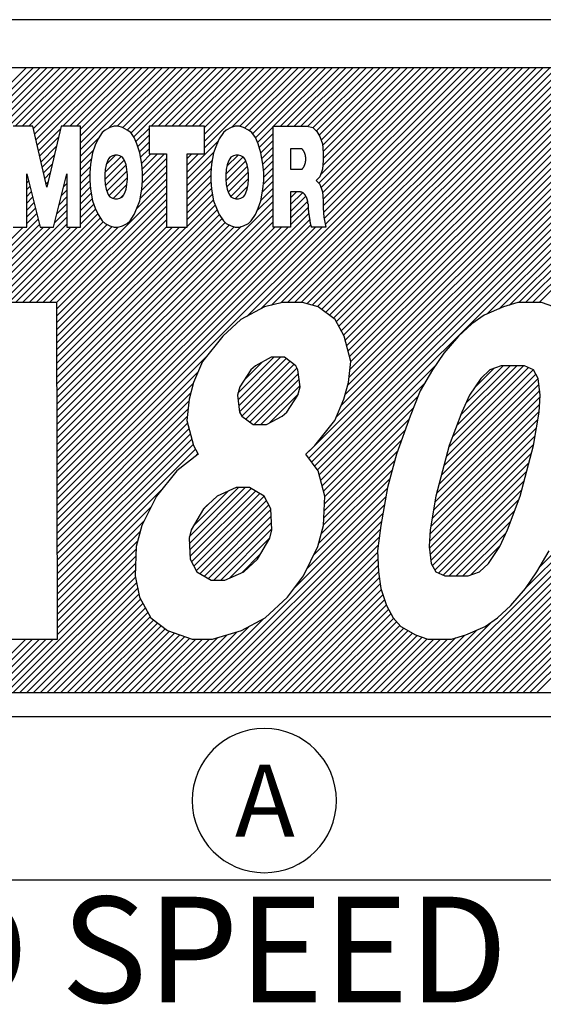
# Model space of a CAD drawing. Extents: x 1681 to 2242, y -548 to -184.
# Drawn here: x 2160 to 2165, y -362 to -351 of the extents above; entities that cross this region are included whole.
import ezdxf

# ---------------------------------------------------------------- set-up
doc = ezdxf.new("R2010")
doc.units = 0
doc.header["$MEASUREMENT"] = 0
doc.layers.get('0').update_dxf_attribs({"linetype": 'CONTINUOUS'})
doc.styles.get("Standard").update_dxf_attribs({"font": 'isocp.shx', "bigfont": 'bigfont.shx'})

msp = doc.modelspace()

# ---------------------------------------------------------------- linework, layer by layer
at = {"linetype": 'Continuous'}
for p, q in [((2180.074, -351.416), (2153.474, -351.416)), ((2180.074, -351.416), (2153.474, -351.416)), ((2180.074, -351.416), (2153.474, -351.416)), ((2180.074, -351.416), (2153.474, -351.416)), ((2179.274, -351.916), (2154.274, -351.916)), ((2158.957, -352.589), (2159.629, -351.916)), ((2158.987, -352.63), (2159.7, -351.916)), ((2159.011, -352.676), (2159.771, -351.916)), ((2159.031, -352.727), (2159.842, -351.916)), ((2159.048, -352.781), (2159.912, -351.916)), ((2159.061, -352.838), (2159.983, -351.916)), ((2159.072, -352.898), (2160.054, -351.916)), ((2159.515, -352.525), (2160.124, -351.916)), ((2159.586, -352.525), (2160.195, -351.916)), ((2159.657, -352.525), (2160.266, -351.916)), ((2159.703, -352.55), (2160.337, -351.916)), ((2159.716, -352.608), (2160.407, -351.916)), ((2159.729, -352.665), (2160.478, -351.916)), ((2159.743, -352.722), (2160.549, -351.916)), ((2159.952, -356.402), (2164.438, -351.916)), ((2160.01, -352.525), (2160.619, -351.916)), ((2160.081, -352.525), (2160.69, -351.916)), ((2160.152, -352.525), (2160.761, -351.916)), ((2160.193, -352.766), (2161.044, -351.916)), ((2160.193, -352.696), (2160.973, -351.916)), ((2160.193, -352.625), (2160.902, -351.916)), ((2160.193, -352.554), (2160.832, -351.916)), ((2160.484, -352.546), (2161.114, -351.916)), ((2160.576, -352.525), (2161.185, -351.916)), ((2160.632, -352.54), (2161.256, -351.916)), ((2160.679, -352.564), (2161.327, -351.916)), ((2160.719, -352.595), (2161.397, -351.916)), ((2160.748, -352.636), (2161.468, -351.916)), ((2160.93, -352.525), (2161.539, -351.916)), ((2161, -352.525), (2161.609, -351.916)), ((2161.071, -352.525), (2161.68, -351.916)), ((2161.142, -352.525), (2161.751, -351.916)), ((2161.212, -352.525), (2161.821, -351.916)), ((2161.283, -352.525), (2161.892, -351.916)), ((2161.354, -352.525), (2161.963, -351.916)), ((2161.425, -352.525), (2162.034, -351.916)), ((2161.483, -352.75), (2162.316, -351.916)), ((2161.483, -352.679), (2162.246, -351.916)), ((2161.483, -352.608), (2162.175, -351.916)), ((2161.483, -352.537), (2162.104, -351.916)), ((2161.768, -352.536), (2162.387, -351.916)), ((2161.848, -352.526), (2162.458, -351.916)), ((2161.9, -352.544), (2162.529, -351.916)), ((2161.922, -354.503), (2164.508, -351.916)), ((2161.946, -352.569), (2162.599, -351.916)), ((2161.984, -352.602), (2162.67, -351.916)), ((2162.012, -352.645), (2162.741, -351.916)), ((2162.074, -354.421), (2164.579, -351.916)), ((2162.179, -354.387), (2164.65, -351.916)), ((2162.202, -352.525), (2162.811, -351.916)), ((2162.272, -354.365), (2164.721, -351.916)), ((2162.273, -352.525), (2162.882, -351.916)), ((2162.344, -352.525), (2162.953, -351.916)), ((2162.347, -354.36), (2164.791, -351.916)), ((2162.414, -352.525), (2163.024, -351.916)), ((2162.418, -354.36), (2164.862, -351.916)), ((2162.485, -352.525), (2163.094, -351.916)), ((2162.489, -354.36), (2164.933, -351.916)), ((2162.548, -354.372), (2165.003, -351.916)), ((2162.555, -352.526), (2163.165, -351.916)), ((2162.568, -355.978), (2166.63, -351.916)), ((2162.597, -356.019), (2166.701, -351.916)), ((2162.603, -354.387), (2165.074, -351.916)), ((2162.611, -352.541), (2163.236, -351.916)), ((2162.627, -356.06), (2166.771, -351.916)), ((2162.637, -355.838), (2166.559, -351.916)), ((2162.648, -352.574), (2163.306, -351.916)), ((2162.657, -356.101), (2166.842, -351.916)), ((2162.659, -354.402), (2165.145, -351.916)), ((2162.671, -353.118), (2163.872, -351.916)), ((2162.675, -352.619), (2163.377, -351.916)), ((2162.676, -356.153), (2166.913, -351.916)), ((2162.689, -353.029), (2163.801, -351.916)), ((2162.694, -353.165), (2163.943, -351.916)), ((2162.695, -352.669), (2163.448, -351.916)), ((2162.701, -354.43), (2165.216, -351.916)), ((2162.711, -353.219), (2164.014, -351.916)), ((2162.711, -352.724), (2163.519, -351.916)), ((2162.713, -352.934), (2163.731, -351.916)), ((2162.716, -353.284), (2164.084, -351.916)), ((2162.716, -352.789), (2163.589, -351.916)), ((2162.717, -353.354), (2164.155, -351.916)), ((2162.717, -352.859), (2163.66, -351.916)), ((2162.72, -353.421), (2164.226, -351.916)), ((2162.727, -353.485), (2164.296, -351.916)), ((2162.74, -353.544), (2164.367, -351.916)), ((2162.742, -354.461), (2165.286, -351.916)), ((2162.782, -354.491), (2165.357, -351.916)), ((2162.823, -354.521), (2165.428, -351.916)), ((2162.854, -354.56), (2165.498, -351.916)), ((2162.855, -355.549), (2166.488, -351.916)), ((2162.879, -354.606), (2165.569, -351.916)), ((2162.904, -354.652), (2165.64, -351.916)), ((2162.908, -355.426), (2166.418, -351.916)), ((2162.928, -354.699), (2165.711, -351.916)), ((2162.945, -354.752), (2165.781, -351.916)), ((2162.947, -355.316), (2166.347, -351.916)), ((2162.96, -354.808), (2165.852, -351.916)), ((2162.973, -355.22), (2166.276, -351.916)), ((2162.975, -354.864), (2165.923, -351.916)), ((2162.986, -355.135), (2166.206, -351.916)), ((2162.99, -354.92), (2165.993, -351.916)), ((2162.995, -355.056), (2166.135, -351.916)), ((2163.003, -354.977), (2166.064, -351.916)), ((2163.807, -358.416), (2170.307, -351.916)), ((2163.877, -358.416), (2170.377, -351.916)), ((2163.948, -358.416), (2170.448, -351.916)), ((2164.019, -358.416), (2170.519, -351.916)), ((2164.09, -358.416), (2170.59, -351.916)), ((2164.16, -358.416), (2170.66, -351.916)), ((2164.231, -358.416), (2170.731, -351.916)), ((2164.302, -358.416), (2170.802, -351.916)), ((2164.372, -358.416), (2170.872, -351.916)), ((2164.42, -354.479), (2166.983, -351.916)), ((2164.443, -358.416), (2170.943, -351.916)), ((2164.547, -354.424), (2167.054, -351.916)), ((2164.656, -354.385), (2167.125, -351.916)), ((2164.751, -354.36), (2167.196, -351.916)), ((2164.822, -354.36), (2167.266, -351.916)), ((2164.829, -357.324), (2170.236, -351.916)), ((2164.893, -354.36), (2167.337, -351.916)), ((2164.961, -357.12), (2170.165, -351.916)), ((2164.964, -354.36), (2167.408, -351.916)), ((2159.697, -352.525), (2159.494, -352.525)), ((2159.844, -353.158), (2159.697, -352.525)), ((2159.756, -352.78), (2159.985, -352.551)), ((2159.991, -352.525), (2159.844, -353.158)), ((2160.193, -352.525), (2159.991, -352.525)), ((2160.193, -353.575), (2160.193, -352.525)), ((2160.42, -352.591), (2160.376, -352.656)), ((2160.449, -352.565), (2160.42, -352.591)), ((2160.499, -352.538), (2160.449, -352.565)), ((2160.543, -352.525), (2160.499, -352.538)), ((2160.586, -352.525), (2160.543, -352.525)), ((2160.629, -352.538), (2160.586, -352.525)), ((2160.68, -352.565), (2160.629, -352.538)), ((2160.716, -352.591), (2160.68, -352.565)), ((2160.752, -352.643), (2160.716, -352.591)), ((2160.77, -352.684), (2160.907, -352.548)), ((2161.483, -352.525), (2160.907, -352.525)), ((2160.907, -352.525), (2160.907, -352.812)), ((2161.483, -352.812), (2161.483, -352.525)), ((2161.679, -352.591), (2161.636, -352.656)), ((2161.708, -352.565), (2161.679, -352.591)), ((2161.759, -352.538), (2161.708, -352.565)), ((2161.802, -352.525), (2161.759, -352.538)), ((2161.846, -352.525), (2161.802, -352.525)), ((2161.889, -352.538), (2161.846, -352.525)), ((2161.94, -352.565), (2161.889, -352.538)), ((2161.976, -352.591), (2161.94, -352.565)), ((2162.012, -352.643), (2161.976, -352.591)), ((2162.034, -352.694), (2162.196, -352.531)), ((2162.052, -352.746), (2162.196, -352.602)), ((2162.196, -353.575), (2162.196, -352.525)), ((2162.196, -352.525), (2162.551, -352.525)), ((2162.551, -352.525), (2162.609, -352.538)), ((2162.609, -352.538), (2162.652, -352.578)), ((2162.652, -352.578), (2162.681, -352.63)), ((2159.769, -352.837), (2159.963, -352.643)), ((2160.193, -352.837), (2160.381, -352.65)), ((2160.376, -352.656), (2160.347, -352.722)), ((2160.781, -352.709), (2160.752, -352.643)), ((2160.81, -352.801), (2160.781, -352.709)), ((2160.79, -352.736), (2160.907, -352.619)), ((2160.807, -352.79), (2160.907, -352.69)), ((2161.302, -353.001), (2161.627, -352.676)), ((2161.636, -352.656), (2161.607, -352.722)), ((2162.041, -352.709), (2162.012, -352.643)), ((2162.07, -352.801), (2162.041, -352.709)), ((2162.069, -352.8), (2162.196, -352.673)), ((2162.681, -352.63), (2162.71, -352.709)), ((2162.71, -352.709), (2162.717, -352.801)), ((2159.783, -352.894), (2159.942, -352.735)), ((2160.193, -352.908), (2160.329, -352.772)), ((2160.319, -352.801), (2160.297, -352.919)), ((2160.347, -352.722), (2160.319, -352.801)), ((2160.832, -352.919), (2160.81, -352.801)), ((2160.819, -352.848), (2160.907, -352.76)), ((2160.83, -352.908), (2160.926, -352.812)), ((2160.836, -352.972), (2160.996, -352.812)), ((2160.839, -353.04), (2161.067, -352.812)), ((2160.907, -352.812), (2161.087, -352.812)), ((2161.087, -352.812), (2161.087, -353.575)), ((2161.302, -353.072), (2161.581, -352.793)), ((2161.302, -352.93), (2161.421, -352.812)), ((2161.302, -352.86), (2161.35, -352.812)), ((2161.302, -353.575), (2161.302, -352.812)), ((2161.302, -352.812), (2161.483, -352.812)), ((2161.578, -352.801), (2161.556, -352.919)), ((2161.607, -352.722), (2161.578, -352.801)), ((2162.091, -352.919), (2162.07, -352.801)), ((2162.08, -352.859), (2162.196, -352.744)), ((2162.091, -352.919), (2162.196, -352.814)), ((2162.495, -352.76), (2162.377, -352.76)), ((2162.377, -352.76), (2162.377, -352.972)), ((2162.497, -352.762), (2162.495, -352.76)), ((2162.499, -352.764), (2162.497, -352.762)), ((2162.501, -352.765), (2162.499, -352.764)), ((2162.502, -352.767), (2162.501, -352.765)), ((2162.504, -352.769), (2162.502, -352.767)), ((2162.506, -352.771), (2162.504, -352.769)), ((2162.507, -352.772), (2162.506, -352.771)), ((2162.509, -352.774), (2162.507, -352.772)), ((2162.51, -352.776), (2162.509, -352.774)), ((2162.512, -352.778), (2162.51, -352.776)), ((2162.513, -352.78), (2162.512, -352.778)), ((2162.514, -352.782), (2162.513, -352.78)), ((2162.516, -352.784), (2162.514, -352.782)), ((2162.517, -352.786), (2162.516, -352.784)), ((2162.518, -352.789), (2162.517, -352.786)), ((2162.519, -352.791), (2162.518, -352.789)), ((2162.52, -352.793), (2162.519, -352.791)), ((2162.521, -352.795), (2162.52, -352.793)), ((2162.522, -352.797), (2162.521, -352.795)), ((2162.523, -352.8), (2162.522, -352.797)), ((2162.524, -352.802), (2162.523, -352.8)), ((2162.525, -352.804), (2162.524, -352.802)), ((2162.526, -352.806), (2162.525, -352.804)), ((2162.527, -352.809), (2162.526, -352.806)), ((2162.528, -352.811), (2162.527, -352.809)), ((2162.529, -352.813), (2162.528, -352.811)), ((2162.529, -352.816), (2162.529, -352.813)), ((2162.53, -352.818), (2162.529, -352.816)), ((2162.531, -352.82), (2162.53, -352.818)), ((2162.531, -352.823), (2162.531, -352.82)), ((2162.717, -352.801), (2162.717, -352.88)), ((2159.796, -352.952), (2159.92, -352.827)), ((2159.809, -353.009), (2159.899, -352.919)), ((2160.193, -352.979), (2160.307, -352.865)), ((2160.297, -352.919), (2160.29, -353.011)), ((2160.447, -353.079), (2160.649, -352.877)), ((2160.448, -353.006), (2160.615, -352.84)), ((2160.473, -352.888), (2160.46, -352.927)), ((2160.461, -352.923), (2160.559, -352.825)), ((2160.486, -352.864), (2160.473, -352.888)), ((2160.499, -352.848), (2160.486, -352.864)), ((2160.525, -352.833), (2160.499, -352.848)), ((2160.551, -352.825), (2160.525, -352.833)), ((2160.577, -352.825), (2160.551, -352.825)), ((2160.603, -352.833), (2160.577, -352.825)), ((2160.629, -352.848), (2160.603, -352.833)), ((2160.642, -352.864), (2160.629, -352.848)), ((2160.655, -352.888), (2160.642, -352.864)), ((2160.668, -352.927), (2160.655, -352.888)), ((2160.839, -353.011), (2160.832, -352.919)), ((2160.837, -353.112), (2161.087, -352.862)), ((2161.302, -353.143), (2161.563, -352.882)), ((2161.556, -352.919), (2161.549, -353.011)), ((2161.707, -353.021), (2161.883, -352.845)), ((2161.707, -353.091), (2161.913, -352.885)), ((2161.717, -352.94), (2161.832, -352.825)), ((2161.732, -352.888), (2161.719, -352.927)), ((2161.745, -352.864), (2161.732, -352.888)), ((2161.758, -352.848), (2161.745, -352.864)), ((2161.784, -352.833), (2161.758, -352.848)), ((2161.81, -352.825), (2161.784, -352.833)), ((2161.836, -352.825), (2161.81, -352.825)), ((2161.862, -352.833), (2161.836, -352.825)), ((2161.888, -352.848), (2161.862, -352.833)), ((2161.901, -352.864), (2161.888, -352.848)), ((2161.914, -352.888), (2161.901, -352.864)), ((2161.927, -352.927), (2161.914, -352.888)), ((2162.099, -353.011), (2162.091, -352.919)), ((2162.097, -352.985), (2162.196, -352.885)), ((2162.527, -352.924), (2162.528, -352.921)), ((2162.528, -352.921), (2162.529, -352.919)), ((2162.529, -352.917), (2162.53, -352.914)), ((2162.529, -352.919), (2162.529, -352.917)), ((2162.53, -352.914), (2162.531, -352.912)), ((2162.532, -352.825), (2162.531, -352.823)), ((2162.531, -352.91), (2162.532, -352.907)), ((2162.531, -352.912), (2162.531, -352.91)), ((2162.532, -352.827), (2162.532, -352.825)), ((2162.533, -352.83), (2162.532, -352.827)), ((2162.532, -352.905), (2162.533, -352.903)), ((2162.532, -352.907), (2162.532, -352.905)), ((2162.533, -352.832), (2162.533, -352.83)), ((2162.534, -352.835), (2162.533, -352.832)), ((2162.533, -352.9), (2162.534, -352.898)), ((2162.533, -352.903), (2162.533, -352.9)), ((2162.534, -352.837), (2162.534, -352.835)), ((2162.535, -352.839), (2162.534, -352.837)), ((2162.534, -352.895), (2162.535, -352.893)), ((2162.534, -352.898), (2162.534, -352.895)), ((2162.535, -352.842), (2162.535, -352.839)), ((2162.535, -352.844), (2162.535, -352.842)), ((2162.536, -352.847), (2162.535, -352.844)), ((2162.535, -352.888), (2162.536, -352.886)), ((2162.535, -352.891), (2162.535, -352.888)), ((2162.535, -352.893), (2162.535, -352.891)), ((2162.536, -352.849), (2162.536, -352.847)), ((2162.536, -352.852), (2162.536, -352.849)), ((2162.536, -352.854), (2162.536, -352.852)), ((2162.536, -352.856), (2162.536, -352.854)), ((2162.536, -352.859), (2162.536, -352.856)), ((2162.536, -352.861), (2162.536, -352.859)), ((2162.537, -352.864), (2162.536, -352.861)), ((2162.536, -352.871), (2162.537, -352.869)), ((2162.536, -352.873), (2162.536, -352.871)), ((2162.536, -352.876), (2162.536, -352.873)), ((2162.536, -352.878), (2162.536, -352.876)), ((2162.536, -352.881), (2162.536, -352.878)), ((2162.536, -352.883), (2162.536, -352.881)), ((2162.536, -352.886), (2162.536, -352.883)), ((2162.537, -352.866), (2162.537, -352.864)), ((2162.537, -352.869), (2162.537, -352.866)), ((2162.717, -352.88), (2162.71, -352.971)), ((2159.634, -353.575), (2159.634, -353.021)), ((2159.634, -353.021), (2159.774, -353.575)), ((2159.822, -353.067), (2159.878, -353.011)), ((2159.914, -353.575), (2160.053, -353.021)), ((2160.053, -353.021), (2160.053, -353.575)), ((2160.193, -353.049), (2160.295, -352.948)), ((2160.193, -353.12), (2160.29, -353.024)), ((2160.29, -353.011), (2160.29, -353.09)), ((2160.451, -352.974), (2160.447, -353.029)), ((2160.46, -352.927), (2160.451, -352.974)), ((2160.453, -353.143), (2160.668, -352.928)), ((2160.467, -353.2), (2160.678, -352.989)), ((2160.676, -352.974), (2160.668, -352.927)), ((2160.681, -353.029), (2160.676, -352.974)), ((2160.814, -353.277), (2161.087, -353.004)), ((2160.83, -353.19), (2161.087, -352.933)), ((2160.839, -353.09), (2160.839, -353.011)), ((2161.302, -353.213), (2161.553, -352.963)), ((2161.549, -353.011), (2161.549, -353.09)), ((2161.71, -352.974), (2161.706, -353.029)), ((2161.719, -352.927), (2161.71, -352.974)), ((2161.714, -353.155), (2161.93, -352.94)), ((2161.729, -353.21), (2161.938, -353.002)), ((2161.936, -352.974), (2161.927, -352.927)), ((2161.94, -353.029), (2161.936, -352.974)), ((2162.099, -353.053), (2162.196, -352.956)), ((2162.099, -353.09), (2162.099, -353.011)), ((2162.377, -352.972), (2162.495, -352.972)), ((2162.495, -352.972), (2162.497, -352.97)), ((2162.497, -352.97), (2162.499, -352.969)), ((2162.499, -352.969), (2162.501, -352.967)), ((2162.501, -352.967), (2162.502, -352.965)), ((2162.502, -352.965), (2162.504, -352.964)), ((2162.504, -352.964), (2162.506, -352.962)), ((2162.506, -352.962), (2162.507, -352.96)), ((2162.507, -352.96), (2162.509, -352.958)), ((2162.509, -352.958), (2162.51, -352.956)), ((2162.51, -352.956), (2162.512, -352.954)), ((2162.512, -352.954), (2162.513, -352.952)), ((2162.513, -352.952), (2162.514, -352.95)), ((2162.514, -352.95), (2162.516, -352.948)), ((2162.516, -352.948), (2162.517, -352.946)), ((2162.517, -352.946), (2162.518, -352.944)), ((2162.518, -352.944), (2162.519, -352.942)), ((2162.519, -352.942), (2162.52, -352.939)), ((2162.52, -352.939), (2162.521, -352.937)), ((2162.521, -352.937), (2162.522, -352.935)), ((2162.522, -352.935), (2162.523, -352.933)), ((2162.523, -352.933), (2162.524, -352.931)), ((2162.524, -352.931), (2162.525, -352.928)), ((2162.525, -352.928), (2162.526, -352.926)), ((2162.526, -352.926), (2162.527, -352.924)), ((2162.71, -352.971), (2162.681, -353.05)), ((2159.634, -353.043), (2159.638, -353.039)), ((2159.634, -353.114), (2159.653, -353.095)), ((2159.836, -353.124), (2159.856, -353.104)), ((2160.02, -353.152), (2160.053, -353.119)), ((2160.044, -353.057), (2160.053, -353.048)), ((2160.193, -353.191), (2160.29, -353.094)), ((2160.29, -353.09), (2160.297, -353.181)), ((2160.447, -353.029), (2160.447, -353.077)), ((2160.447, -353.077), (2160.451, -353.132)), ((2160.49, -353.248), (2160.681, -353.057)), ((2160.676, -353.132), (2160.681, -353.077)), ((2160.681, -353.077), (2160.681, -353.029)), ((2160.78, -353.382), (2161.087, -353.075)), ((2160.832, -353.181), (2160.839, -353.09)), ((2161.302, -353.284), (2161.549, -353.037)), ((2161.302, -353.355), (2161.55, -353.106)), ((2161.549, -353.09), (2161.556, -353.181)), ((2161.706, -353.029), (2161.706, -353.077)), ((2161.706, -353.077), (2161.71, -353.132)), ((2161.756, -353.255), (2161.94, -353.07)), ((2161.936, -353.132), (2161.94, -353.077)), ((2161.94, -353.077), (2161.94, -353.029)), ((2162.087, -353.206), (2162.196, -353.097)), ((2162.091, -353.181), (2162.099, -353.09)), ((2162.096, -353.127), (2162.196, -353.026)), ((2162.681, -353.05), (2162.645, -353.09)), ((2162.645, -353.09), (2162.681, -353.129)), ((2159.634, -353.184), (2159.667, -353.151)), ((2159.634, -353.255), (2159.681, -353.208)), ((2159.872, -354.36), (2161.087, -353.145)), ((2159.943, -354.36), (2161.087, -353.216)), ((2159.997, -353.246), (2160.053, -353.189)), ((2160.193, -353.261), (2160.295, -353.16)), ((2160.193, -353.332), (2160.304, -353.221)), ((2160.297, -353.181), (2160.319, -353.3)), ((2160.451, -353.132), (2160.46, -353.179)), ((2160.46, -353.179), (2160.473, -353.218)), ((2160.473, -353.218), (2160.486, -353.242)), ((2160.532, -353.276), (2160.676, -353.132)), ((2160.642, -353.242), (2160.655, -353.218)), ((2160.655, -353.218), (2160.668, -353.179)), ((2160.668, -353.179), (2160.676, -353.132)), ((2160.81, -353.3), (2160.832, -353.181)), ((2161.302, -353.425), (2161.556, -353.172)), ((2161.556, -353.181), (2161.578, -353.3)), ((2161.71, -353.132), (2161.719, -353.179)), ((2161.719, -353.179), (2161.732, -353.218)), ((2161.732, -353.218), (2161.745, -353.242)), ((2161.802, -353.279), (2161.933, -353.148)), ((2161.901, -353.242), (2161.914, -353.218)), ((2161.914, -353.218), (2161.927, -353.179)), ((2161.927, -353.179), (2161.936, -353.132)), ((2162.07, -353.3), (2162.091, -353.181)), ((2162.071, -353.293), (2162.196, -353.168)), ((2162.377, -353.27), (2162.44, -353.207)), ((2162.471, -353.207), (2162.377, -353.207)), ((2162.377, -353.207), (2162.377, -353.575)), ((2162.377, -353.34), (2162.502, -353.216)), ((2162.473, -353.207), (2162.471, -353.207)), ((2162.475, -353.207), (2162.473, -353.207)), ((2162.477, -353.208), (2162.475, -353.207)), ((2162.479, -353.208), (2162.477, -353.208)), ((2162.481, -353.208), (2162.479, -353.208)), ((2162.483, -353.208), (2162.481, -353.208)), ((2162.485, -353.209), (2162.483, -353.208)), ((2162.487, -353.209), (2162.485, -353.209)), ((2162.489, -353.21), (2162.487, -353.209)), ((2162.491, -353.211), (2162.489, -353.21)), ((2162.493, -353.211), (2162.491, -353.211)), ((2162.495, -353.212), (2162.493, -353.211)), ((2162.497, -353.213), (2162.495, -353.212)), ((2162.499, -353.214), (2162.497, -353.213)), ((2162.501, -353.215), (2162.499, -353.214)), ((2162.503, -353.216), (2162.501, -353.215)), ((2162.505, -353.217), (2162.503, -353.216)), ((2162.506, -353.218), (2162.505, -353.217)), ((2162.508, -353.219), (2162.506, -353.218)), ((2162.51, -353.221), (2162.508, -353.219)), ((2162.512, -353.222), (2162.51, -353.221)), ((2162.513, -353.223), (2162.512, -353.222)), ((2162.515, -353.225), (2162.513, -353.223)), ((2162.516, -353.226), (2162.515, -353.225)), ((2162.518, -353.227), (2162.516, -353.226)), ((2162.519, -353.229), (2162.518, -353.227)), ((2162.521, -353.23), (2162.519, -353.229)), ((2162.522, -353.232), (2162.521, -353.23)), ((2162.681, -353.129), (2162.71, -353.208)), ((2162.71, -353.208), (2162.717, -353.3)), ((2159.634, -353.326), (2159.695, -353.264)), ((2159.634, -353.397), (2159.71, -353.321)), ((2159.948, -354.426), (2161.087, -353.287)), ((2159.949, -353.435), (2160.053, -353.331)), ((2159.95, -355.555), (2162.196, -353.309)), ((2159.973, -353.341), (2160.053, -353.26)), ((2160.193, -353.403), (2160.315, -353.281)), ((2160.319, -353.3), (2160.347, -353.378)), ((2160.486, -353.242), (2160.499, -353.258)), ((2160.499, -353.258), (2160.525, -353.274)), ((2160.525, -353.274), (2160.551, -353.281)), ((2160.551, -353.281), (2160.577, -353.281)), ((2160.577, -353.281), (2160.603, -353.274)), ((2160.603, -353.274), (2160.629, -353.258)), ((2160.61, -353.269), (2160.647, -353.232)), ((2160.629, -353.258), (2160.642, -353.242)), ((2160.781, -353.378), (2160.81, -353.3)), ((2161.302, -353.496), (2161.566, -353.233)), ((2161.302, -353.567), (2161.577, -353.292)), ((2161.578, -353.3), (2161.607, -353.378)), ((2161.745, -353.242), (2161.758, -353.258)), ((2161.758, -353.258), (2161.784, -353.274)), ((2161.784, -353.274), (2161.81, -353.281)), ((2161.81, -353.281), (2161.836, -353.281)), ((2161.836, -353.281), (2161.862, -353.274)), ((2161.862, -353.274), (2161.888, -353.258)), ((2161.888, -353.258), (2161.901, -353.242)), ((2162.029, -353.406), (2162.196, -353.238)), ((2162.041, -353.378), (2162.07, -353.3)), ((2162.377, -353.411), (2162.537, -353.251)), ((2162.377, -353.482), (2162.556, -353.303)), ((2162.524, -353.233), (2162.522, -353.232)), ((2162.525, -353.235), (2162.524, -353.233)), ((2162.527, -353.237), (2162.525, -353.235)), ((2162.528, -353.238), (2162.527, -353.237)), ((2162.529, -353.24), (2162.528, -353.238)), ((2162.53, -353.242), (2162.529, -353.24)), ((2162.532, -353.243), (2162.53, -353.242)), ((2162.533, -353.245), (2162.532, -353.243)), ((2162.534, -353.247), (2162.533, -353.245)), ((2162.535, -353.249), (2162.534, -353.247)), ((2162.536, -353.251), (2162.535, -353.249)), ((2162.537, -353.252), (2162.536, -353.251)), ((2162.538, -353.254), (2162.537, -353.252)), ((2162.539, -353.256), (2162.538, -353.254)), ((2162.54, -353.258), (2162.539, -353.256)), ((2162.541, -353.26), (2162.54, -353.258)), ((2162.542, -353.262), (2162.541, -353.26)), ((2162.543, -353.264), (2162.542, -353.262)), ((2162.544, -353.265), (2162.543, -353.264)), ((2162.545, -353.267), (2162.544, -353.265)), ((2162.546, -353.269), (2162.545, -353.267)), ((2162.547, -353.271), (2162.546, -353.269)), ((2162.547, -353.273), (2162.547, -353.271)), ((2162.548, -353.275), (2162.547, -353.273)), ((2162.549, -353.277), (2162.548, -353.275)), ((2162.55, -353.279), (2162.549, -353.277)), ((2162.55, -353.281), (2162.55, -353.279)), ((2162.551, -353.283), (2162.55, -353.281)), ((2162.551, -353.285), (2162.551, -353.283)), ((2162.552, -353.287), (2162.551, -353.285)), ((2162.553, -353.289), (2162.552, -353.287)), ((2162.553, -353.291), (2162.553, -353.289)), ((2162.554, -353.293), (2162.553, -353.291)), ((2162.554, -353.295), (2162.554, -353.293)), ((2162.555, -353.297), (2162.554, -353.295)), ((2162.555, -353.3), (2162.555, -353.297)), ((2162.556, -353.302), (2162.555, -353.3)), ((2162.556, -353.304), (2162.556, -353.302)), ((2162.556, -353.306), (2162.556, -353.304)), ((2162.557, -353.308), (2162.556, -353.306)), ((2162.557, -353.31), (2162.557, -353.308)), ((2162.557, -353.312), (2162.557, -353.31)), ((2162.558, -353.314), (2162.557, -353.312)), ((2162.558, -353.316), (2162.558, -353.314)), ((2162.558, -353.318), (2162.558, -353.316)), ((2162.558, -353.32), (2162.558, -353.318)), ((2162.559, -353.322), (2162.558, -353.32)), ((2162.559, -353.325), (2162.559, -353.322)), ((2162.559, -353.327), (2162.559, -353.325)), ((2162.559, -353.329), (2162.559, -353.327)), ((2162.559, -353.331), (2162.559, -353.329)), ((2162.56, -353.333), (2162.559, -353.331)), ((2162.56, -353.333), (2162.56, -353.338)), ((2162.717, -353.3), (2162.717, -353.378)), ((2159.634, -353.467), (2159.724, -353.377)), ((2159.634, -353.538), (2159.738, -353.434)), ((2159.925, -353.53), (2160.053, -353.401)), ((2159.948, -354.496), (2161.087, -353.357)), ((2159.948, -354.567), (2161.087, -353.428)), ((2159.949, -354.99), (2161.595, -353.345)), ((2159.949, -355.061), (2161.615, -353.396)), ((2159.951, -355.625), (2162.196, -353.38)), ((2159.951, -356.049), (2162.567, -353.433)), ((2160.193, -353.474), (2160.332, -353.335)), ((2160.193, -353.544), (2160.351, -353.387)), ((2160.347, -353.378), (2160.376, -353.444)), ((2160.752, -353.444), (2160.781, -353.378)), ((2161.607, -353.378), (2161.636, -353.444)), ((2162.012, -353.444), (2162.041, -353.378)), ((2162.377, -353.552), (2162.561, -353.369)), ((2162.56, -353.338), (2162.56, -353.342)), ((2162.56, -353.342), (2162.56, -353.347)), ((2162.56, -353.347), (2162.56, -353.352)), ((2162.56, -353.352), (2162.56, -353.356)), ((2162.56, -353.356), (2162.56, -353.361)), ((2162.56, -353.361), (2162.56, -353.365)), ((2162.56, -353.365), (2162.561, -353.37)), ((2162.561, -353.37), (2162.561, -353.375)), ((2162.561, -353.375), (2162.561, -353.379)), ((2162.561, -353.379), (2162.561, -353.384)), ((2162.561, -353.384), (2162.562, -353.388)), ((2162.562, -353.388), (2162.562, -353.393)), ((2162.562, -353.393), (2162.562, -353.398)), ((2162.562, -353.398), (2162.563, -353.402)), ((2162.563, -353.402), (2162.563, -353.407)), ((2162.563, -353.407), (2162.564, -353.411)), ((2162.564, -353.411), (2162.564, -353.416)), ((2162.564, -353.416), (2162.565, -353.421)), ((2162.565, -353.421), (2162.566, -353.425)), ((2162.566, -353.425), (2162.566, -353.43)), ((2162.566, -353.43), (2162.567, -353.434)), ((2162.567, -353.434), (2162.568, -353.439)), ((2162.717, -353.378), (2162.724, -353.47)), ((2157.414, -356.112), (2160.053, -353.472)), ((2157.517, -355.725), (2159.752, -353.49)), ((2159.448, -354.36), (2160.373, -353.436)), ((2159.519, -354.36), (2160.4, -353.479)), ((2159.59, -354.36), (2160.43, -353.519)), ((2159.949, -354.638), (2161.087, -353.499)), ((2159.95, -355.132), (2161.636, -353.445)), ((2159.95, -355.202), (2161.665, -353.487)), ((2159.95, -355.273), (2161.697, -353.526)), ((2159.951, -355.696), (2162.196, -353.451)), ((2159.951, -355.767), (2162.196, -353.521)), ((2159.952, -356.119), (2162.577, -353.494)), ((2160.376, -353.444), (2160.42, -353.51)), ((2160.42, -353.51), (2160.449, -353.536)), ((2160.449, -353.536), (2160.499, -353.562)), ((2160.629, -353.562), (2160.68, -353.536)), ((2160.68, -353.536), (2160.709, -353.51)), ((2160.709, -353.51), (2160.752, -353.444)), ((2161.636, -353.444), (2161.679, -353.51)), ((2161.679, -353.51), (2161.708, -353.536)), ((2161.708, -353.536), (2161.759, -353.562)), ((2161.889, -353.562), (2161.94, -353.536)), ((2161.94, -353.536), (2161.968, -353.51)), ((2161.968, -353.51), (2162.012, -353.444)), ((2162.568, -353.439), (2162.568, -353.443)), ((2162.568, -353.443), (2162.569, -353.448)), ((2162.569, -353.448), (2162.57, -353.453)), ((2162.57, -353.453), (2162.571, -353.457)), ((2162.571, -353.457), (2162.572, -353.462)), ((2162.572, -353.462), (2162.572, -353.466)), ((2162.572, -353.466), (2162.573, -353.471)), ((2162.573, -353.471), (2162.574, -353.475)), ((2162.574, -353.475), (2162.575, -353.48)), ((2162.575, -353.48), (2162.575, -353.483)), ((2162.575, -353.483), (2162.576, -353.486)), ((2162.576, -353.486), (2162.576, -353.489)), ((2162.576, -353.489), (2162.576, -353.492)), ((2162.576, -353.492), (2162.577, -353.495)), ((2162.577, -353.495), (2162.577, -353.498)), ((2162.577, -353.498), (2162.578, -353.501)), ((2162.578, -353.501), (2162.578, -353.504)), ((2162.578, -353.504), (2162.578, -353.507)), ((2162.578, -353.507), (2162.579, -353.51)), ((2162.579, -353.51), (2162.579, -353.513)), ((2162.579, -353.513), (2162.58, -353.516)), ((2162.58, -353.516), (2162.58, -353.519)), ((2162.58, -353.519), (2162.581, -353.522)), ((2162.581, -353.522), (2162.581, -353.525)), ((2162.581, -353.525), (2162.582, -353.528)), ((2162.582, -353.528), (2162.582, -353.531)), ((2162.582, -353.531), (2162.583, -353.534)), ((2162.583, -353.534), (2162.583, -353.537)), ((2162.583, -353.537), (2162.584, -353.54)), ((2162.724, -353.47), (2162.746, -353.575)), ((2157.336, -356.402), (2160.162, -353.575)), ((2157.362, -356.305), (2160.092, -353.575)), ((2157.388, -356.208), (2160.053, -353.543)), ((2157.44, -356.015), (2159.88, -353.575)), ((2157.465, -355.919), (2159.809, -353.575)), ((2157.491, -355.822), (2159.767, -353.547)), ((2157.543, -355.629), (2159.597, -353.575)), ((2159.494, -353.575), (2159.634, -353.575)), ((2159.66, -354.36), (2160.472, -353.548)), ((2159.731, -354.36), (2160.522, -353.569)), ((2159.774, -353.575), (2159.914, -353.575)), ((2159.802, -354.36), (2160.587, -353.575)), ((2159.949, -354.708), (2161.087, -353.57)), ((2159.949, -354.849), (2161.223, -353.575)), ((2159.949, -354.779), (2161.152, -353.575)), ((2159.949, -354.92), (2161.294, -353.575)), ((2159.95, -355.343), (2161.741, -353.553)), ((2159.95, -355.484), (2161.865, -353.569)), ((2159.95, -355.414), (2161.792, -353.572)), ((2159.951, -355.978), (2162.354, -353.575)), ((2159.951, -355.908), (2162.284, -353.575)), ((2159.951, -355.837), (2162.213, -353.575)), ((2159.952, -356.19), (2162.587, -353.554)), ((2159.952, -356.331), (2162.708, -353.575)), ((2159.952, -356.261), (2162.637, -353.575)), ((2160.053, -353.575), (2160.193, -353.575)), ((2160.499, -353.562), (2160.543, -353.575)), ((2160.543, -353.575), (2160.586, -353.575)), ((2160.586, -353.575), (2160.629, -353.562)), ((2161.087, -353.575), (2161.302, -353.575)), ((2161.759, -353.562), (2161.802, -353.575)), ((2161.802, -353.575), (2161.846, -353.575)), ((2161.846, -353.575), (2161.889, -353.562)), ((2162.377, -353.575), (2162.196, -353.575)), ((2162.584, -353.54), (2162.585, -353.543)), ((2162.585, -353.543), (2162.585, -353.546)), ((2162.585, -353.546), (2162.586, -353.549)), ((2162.586, -353.549), (2162.587, -353.552)), ((2162.587, -353.552), (2162.588, -353.555)), ((2162.588, -353.555), (2162.588, -353.558)), ((2162.588, -353.558), (2162.589, -353.561)), ((2162.589, -353.561), (2162.59, -353.563)), ((2162.59, -353.563), (2162.591, -353.566)), ((2162.591, -353.566), (2162.591, -353.569)), ((2162.591, -353.569), (2162.592, -353.572)), ((2162.592, -353.572), (2162.593, -353.575)), ((2162.746, -353.575), (2162.593, -353.575)), ((2159.948, -354.36), (2159.388, -354.36)), ((2159.955, -357.86), (2159.948, -354.36)), ((2162.106, -354.404), (2161.861, -354.535)), ((2162.293, -354.36), (2162.106, -354.404)), ((2162.503, -354.36), (2162.293, -354.36)), ((2162.666, -354.404), (2162.503, -354.36)), ((2162.841, -354.535), (2162.666, -354.404)), ((2164.591, -354.404), (2164.393, -354.491)), ((2164.743, -354.36), (2164.591, -354.404)), ((2164.988, -354.36), (2164.743, -354.36)), ((2165.116, -354.404), (2164.988, -354.36)), ((2161.861, -354.535), (2161.674, -354.71)), ((2162.934, -354.71), (2162.841, -354.535)), ((2164.393, -354.491), (2164.264, -354.579)), ((2164.264, -354.579), (2164.124, -354.71)), ((2161.674, -354.71), (2161.464, -354.973)), ((2163.004, -354.973), (2162.934, -354.71)), ((2164.124, -354.71), (2163.972, -354.885)), ((2159.952, -356.472), (2161.512, -354.912)), ((2161.831, -355.301), (2162.203, -354.929)), ((2161.832, -355.371), (2162.274, -354.929)), ((2161.84, -355.433), (2162.332, -354.941)), ((2161.848, -355.496), (2162.372, -354.972)), ((2162.176, -354.929), (2162.012, -355.016)), ((2162.316, -354.929), (2162.176, -354.929)), ((2162.432, -355.016), (2162.316, -354.929)), ((2163.972, -354.885), (2163.855, -355.06)), ((2161.464, -354.973), (2161.37, -355.191)), ((2161.965, -355.06), (2161.849, -355.235)), ((2161.872, -355.542), (2162.413, -355.002)), ((2161.894, -355.167), (2162.082, -354.979)), ((2161.913, -355.572), (2162.445, -355.04)), ((2162.012, -355.016), (2161.965, -355.06)), ((2162.455, -355.06), (2162.432, -355.016)), ((2162.479, -355.235), (2162.455, -355.06)), ((2162.69, -356.209), (2163.888, -355.012)), ((2162.98, -355.191), (2163.004, -354.973)), ((2163.855, -355.06), (2163.727, -355.279)), ((2163.999, -355.961), (2164.902, -355.058)), ((2164.025, -355.865), (2164.854, -355.036)), ((2164.063, -355.755), (2164.802, -355.016)), ((2164.105, -355.643), (2164.732, -355.016)), ((2164.146, -355.532), (2164.661, -355.016)), ((2164.202, -355.405), (2164.59, -355.016)), ((2164.294, -355.242), (2164.491, -355.045)), ((2164.45, -355.06), (2164.357, -355.148)), ((2164.567, -355.016), (2164.45, -355.06)), ((2164.812, -355.016), (2164.567, -355.016)), ((2164.905, -355.06), (2164.812, -355.016)), ((2164.952, -355.148), (2164.905, -355.06)), ((2159.953, -356.543), (2161.42, -355.075)), ((2161.953, -355.603), (2162.46, -355.096)), ((2161.998, -355.629), (2162.468, -355.158)), ((2163.947, -356.154), (2164.952, -355.149)), ((2163.973, -356.058), (2164.928, -355.103)), ((2164.357, -355.148), (2164.24, -355.323)), ((2164.975, -355.323), (2164.952, -355.148)), ((2159.953, -356.613), (2161.369, -355.197)), ((2161.37, -355.191), (2161.323, -355.366)), ((2161.849, -355.235), (2161.825, -355.323)), ((2162.068, -355.629), (2162.477, -355.221)), ((2162.455, -355.323), (2162.479, -355.235)), ((2162.705, -356.265), (2163.778, -355.193)), ((2162.933, -355.366), (2162.98, -355.191)), ((2163.727, -355.279), (2163.622, -355.541)), ((2163.896, -356.347), (2164.969, -355.274)), ((2163.921, -356.251), (2164.96, -355.212)), ((2159.953, -356.684), (2161.343, -355.294)), ((2161.323, -355.366), (2161.3, -355.585)), ((2161.825, -355.323), (2161.848, -355.498)), ((2162.152, -355.616), (2162.459, -355.309)), ((2162.338, -355.498), (2162.455, -355.323)), ((2162.72, -356.321), (2163.703, -355.338)), ((2162.84, -355.585), (2162.933, -355.366)), ((2163.878, -356.436), (2164.974, -355.34)), ((2164.24, -355.323), (2164.158, -355.498)), ((2164.963, -355.498), (2164.975, -355.323)), ((2159.953, -356.755), (2161.321, -355.386)), ((2159.953, -356.825), (2161.313, -355.465)), ((2162.734, -356.378), (2163.656, -355.456)), ((2163.864, -356.52), (2164.969, -355.416)), ((2159.953, -356.896), (2161.304, -355.545)), ((2161.3, -355.585), (2161.369, -355.848)), ((2161.848, -355.498), (2161.872, -355.541)), ((2161.872, -355.541), (2161.988, -355.629)), ((2162.128, -355.629), (2162.292, -355.541)), ((2162.292, -355.541), (2162.338, -355.498)), ((2162.629, -355.848), (2162.84, -355.585)), ((2162.731, -356.452), (2163.611, -355.572)), ((2163.622, -355.541), (2163.481, -355.935)), ((2163.835, -356.69), (2164.95, -355.576)), ((2163.85, -356.605), (2164.964, -355.492)), ((2164.158, -355.498), (2164.029, -355.848)), ((2164.904, -355.848), (2164.963, -355.498)), ((2159.953, -356.966), (2161.307, -355.613)), ((2159.954, -357.037), (2161.322, -355.668)), ((2161.988, -355.629), (2162.128, -355.629)), ((2162.728, -356.525), (2163.572, -355.682)), ((2163.827, -356.77), (2164.936, -355.661)), ((2159.954, -357.107), (2161.337, -355.724)), ((2159.954, -357.178), (2161.352, -355.78)), ((2162.725, -356.599), (2163.532, -355.791)), ((2163.822, -356.846), (2164.922, -355.746)), ((2159.954, -357.249), (2161.366, -355.836)), ((2159.954, -357.319), (2161.389, -355.884)), ((2161.369, -355.848), (2161.416, -355.935)), ((2162.536, -355.935), (2162.629, -355.848)), ((2162.538, -355.938), (2162.6, -355.876)), ((2163.821, -356.917), (2164.907, -355.831)), ((2164.029, -355.848), (2163.889, -356.373)), ((2164.764, -356.373), (2164.904, -355.848)), ((2161.416, -355.935), (2161.194, -356.11)), ((2161.381, -355.963), (2161.413, -355.93)), ((2162.664, -356.11), (2162.536, -355.935)), ((2162.722, -356.673), (2163.493, -355.901)), ((2163.481, -355.935), (2163.387, -356.285)), ((2163.829, -356.98), (2164.884, -355.925)), ((2162.672, -356.864), (2163.437, -356.099)), ((2162.698, -356.767), (2163.463, -356.002)), ((2163.837, -357.042), (2164.858, -356.022)), ((2161.194, -356.11), (2160.984, -356.373)), ((2162.618, -356.989), (2163.411, -356.195)), ((2162.734, -356.373), (2162.664, -356.11)), ((2163.854, -357.096), (2164.832, -356.118)), ((2161.325, -356.796), (2161.837, -356.285)), ((2161.325, -356.868), (2161.907, -356.285)), ((2161.328, -356.935), (2161.969, -356.295)), ((2161.812, -356.285), (2161.614, -356.373)), ((2161.952, -356.285), (2161.812, -356.285)), ((2162.104, -356.373), (2161.952, -356.285)), ((2162.548, -357.129), (2163.386, -356.291)), ((2163.387, -356.285), (2163.317, -356.679)), ((2163.878, -357.142), (2164.806, -356.215)), ((2159.954, -357.39), (2161.035, -356.309)), ((2160.984, -356.373), (2160.832, -356.679)), ((2161.332, -357.002), (2162.013, -356.32)), ((2161.348, -357.057), (2162.058, -356.346)), ((2161.369, -356.682), (2161.729, -356.322)), ((2161.372, -357.103), (2162.103, -356.372)), ((2161.614, -356.373), (2161.474, -356.504)), ((2162.174, -356.504), (2162.104, -356.373)), ((2162.413, -357.335), (2163.371, -356.377)), ((2162.722, -356.679), (2162.734, -356.373)), ((2163.889, -356.373), (2163.83, -356.723)), ((2163.917, -357.174), (2164.78, -356.311)), ((2164.635, -356.723), (2164.764, -356.373)), ((2159.954, -357.46), (2160.926, -356.488)), ((2161.474, -356.504), (2161.345, -356.723)), ((2161.397, -357.149), (2162.128, -356.418)), ((2161.403, -358.416), (2163.355, -356.463)), ((2161.437, -357.18), (2162.152, -356.464)), ((2161.47, -356.511), (2161.516, -356.464)), ((2162.185, -356.723), (2162.174, -356.504)), ((2163.966, -357.197), (2164.749, -356.413)), ((2161.473, -358.416), (2163.34, -356.55)), ((2161.482, -357.206), (2162.174, -356.513)), ((2161.526, -357.232), (2162.178, -356.581)), ((2164.029, -357.204), (2164.708, -356.525)), ((2164.514, -358.416), (2166.418, -356.513)), ((2159.955, -357.531), (2160.857, -356.629)), ((2160.832, -356.679), (2160.773, -356.898)), ((2161.544, -358.416), (2163.324, -356.636)), ((2161.581, -357.248), (2162.181, -356.648)), ((2162.663, -356.898), (2162.722, -356.679)), ((2163.317, -356.679), (2163.281, -356.941)), ((2164.1, -357.204), (2164.666, -356.637)), ((2164.585, -358.416), (2166.371, -356.63)), ((2159.955, -357.601), (2160.815, -356.741)), ((2161.345, -356.723), (2161.322, -356.81)), ((2161.322, -356.81), (2161.333, -357.029)), ((2161.615, -358.416), (2163.311, -356.72)), ((2161.652, -357.248), (2162.185, -356.715)), ((2161.685, -358.416), (2163.3, -356.801)), ((2161.745, -357.225), (2162.162, -356.808)), ((2162.033, -357.029), (2162.162, -356.81)), ((2162.162, -356.81), (2162.185, -356.723)), ((2163.83, -356.723), (2163.818, -356.898)), ((2164.17, -357.204), (2164.62, -356.754)), ((2164.553, -356.898), (2164.635, -356.723)), ((2164.655, -358.416), (2166.346, -356.726)), ((2164.726, -358.416), (2166.35, -356.792)), ((2159.955, -357.672), (2160.789, -356.837)), ((2160.773, -356.898), (2160.761, -357.204)), ((2161.756, -358.416), (2163.289, -356.883)), ((2162.511, -357.204), (2162.663, -356.898)), ((2163.818, -356.898), (2163.841, -357.073)), ((2164.25, -357.195), (2164.558, -356.887)), ((2164.436, -357.073), (2164.553, -356.898)), ((2164.797, -358.416), (2166.365, -356.848)), ((2164.867, -358.416), (2166.379, -356.905)), ((2159.955, -357.742), (2160.772, -356.925)), ((2159.955, -357.813), (2160.769, -356.999)), ((2161.827, -358.416), (2163.282, -356.961)), ((2161.871, -357.17), (2162.063, -356.978)), ((2163.281, -356.941), (2163.293, -357.16)), ((2164.938, -357.16), (2165.066, -356.941)), ((2164.938, -358.416), (2166.393, -356.961)), ((2159.423, -358.416), (2160.766, -357.073)), ((2161.333, -357.029), (2161.403, -357.16)), ((2161.893, -357.16), (2162.033, -357.029)), ((2161.898, -358.416), (2163.286, -357.028)), ((2161.968, -358.416), (2163.289, -357.095)), ((2163.841, -357.073), (2163.888, -357.16)), ((2164.343, -357.16), (2164.436, -357.073)), ((2159.493, -358.416), (2160.763, -357.146)), ((2159.564, -358.416), (2160.764, -357.217)), ((2160.761, -357.204), (2160.807, -357.423)), ((2161.403, -357.16), (2161.554, -357.248)), ((2161.694, -357.248), (2161.893, -357.16)), ((2162.039, -358.416), (2163.293, -357.162)), ((2162.11, -358.416), (2163.301, -357.225)), ((2162.347, -357.423), (2162.511, -357.204)), ((2163.293, -357.16), (2163.316, -357.335)), ((2163.888, -357.16), (2163.981, -357.204)), ((2163.981, -357.204), (2164.226, -357.204)), ((2164.226, -357.204), (2164.343, -357.16)), ((2164.821, -357.335), (2164.938, -357.16)), ((2159.635, -358.416), (2160.776, -357.275)), ((2161.554, -357.248), (2161.694, -357.248)), ((2162.18, -358.416), (2163.31, -357.287)), ((2159.706, -358.416), (2160.788, -357.333)), ((2159.776, -358.416), (2160.801, -357.392)), ((2160.807, -357.423), (2160.924, -357.641)), ((2162.114, -357.641), (2162.347, -357.423)), ((2162.251, -358.416), (2163.32, -357.347)), ((2162.322, -358.416), (2163.338, -357.4)), ((2163.316, -357.335), (2163.374, -357.51)), ((2164.669, -357.51), (2164.821, -357.335)), ((2159.847, -358.416), (2160.819, -357.444)), ((2159.918, -358.416), (2160.843, -357.49)), ((2162.393, -358.416), (2163.355, -357.454)), ((2162.463, -358.416), (2163.373, -357.507)), ((2163.374, -357.51), (2163.444, -357.641)), ((2164.529, -357.641), (2164.669, -357.51)), ((2159.988, -358.416), (2160.868, -357.537)), ((2160.059, -358.416), (2160.893, -357.583)), ((2160.13, -358.416), (2160.917, -357.629)), ((2162.534, -358.416), (2163.397, -357.553)), ((2162.605, -358.416), (2163.421, -357.599)), ((2160.201, -358.416), (2160.953, -357.663)), ((2160.271, -358.416), (2160.994, -357.694)), ((2160.342, -358.416), (2161.034, -357.724)), ((2160.924, -357.641), (2161.099, -357.773)), ((2161.261, -358.416), (2161.946, -357.731)), ((2161.332, -358.416), (2162.098, -357.65)), ((2161.869, -357.773), (2162.114, -357.641)), ((2162.675, -358.416), (2163.447, -357.645)), ((2162.746, -358.416), (2163.481, -357.681)), ((2162.817, -358.416), (2163.515, -357.718)), ((2163.444, -357.641), (2163.525, -357.729)), ((2163.525, -357.729), (2163.677, -357.816)), ((2163.736, -358.416), (2164.472, -357.68)), ((2164.202, -357.816), (2164.4, -357.729)), ((2164.4, -357.729), (2164.529, -357.641)), ((2160.413, -358.416), (2161.074, -357.754)), ((2160.483, -358.416), (2161.12, -357.78)), ((2160.554, -358.416), (2161.172, -357.798)), ((2160.625, -358.416), (2161.225, -357.816)), ((2160.696, -358.416), (2161.278, -357.834)), ((2161.099, -357.773), (2161.355, -357.86)), ((2161.12, -358.416), (2161.72, -357.815)), ((2161.19, -358.416), (2161.82, -357.787)), ((2161.565, -357.86), (2161.869, -357.773)), ((2162.888, -358.416), (2163.557, -357.747)), ((2162.958, -358.416), (2163.601, -357.773)), ((2163.029, -358.416), (2163.646, -357.799)), ((2163.1, -358.416), (2163.694, -357.822)), ((2163.17, -358.416), (2163.746, -357.84)), ((2163.595, -358.416), (2164.191, -357.82)), ((2163.665, -358.416), (2164.315, -357.767)), ((2163.677, -357.816), (2163.805, -357.86)), ((2164.05, -357.86), (2164.202, -357.816)), ((2159.069, -358.416), (2159.625, -357.86)), ((2159.14, -358.416), (2159.696, -357.86)), ((2159.211, -358.416), (2159.767, -357.86)), ((2159.281, -358.416), (2159.837, -357.86)), ((2159.352, -358.416), (2159.908, -357.86)), ((2159.43, -357.86), (2159.955, -357.86)), ((2160.766, -358.416), (2161.331, -357.852)), ((2160.837, -358.416), (2161.393, -357.86)), ((2160.908, -358.416), (2161.464, -357.86)), ((2160.978, -358.416), (2161.534, -357.86)), ((2161.049, -358.416), (2161.621, -357.844)), ((2161.355, -357.86), (2161.565, -357.86)), ((2163.241, -358.416), (2163.799, -357.858)), ((2163.312, -358.416), (2163.868, -357.86)), ((2163.383, -358.416), (2163.938, -357.86)), ((2163.453, -358.416), (2164.009, -357.86)), ((2163.524, -358.416), (2164.092, -357.848)), ((2163.805, -357.86), (2164.05, -357.86)), ((2153.774, -358.416), (2179.774, -358.416)), ((2169.705, -358.668), (2155.174, -358.668)), ((2169.705, -358.668), (2155.174, -358.668)), ((2169.705, -360.368), (2155.174, -360.368)), ((2169.705, -360.368), (2155.174, -360.368)), ((2169.705, -360.368), (2155.174, -360.368)), ((2169.705, -360.368), (2155.174, -360.368))]:
    msp.add_line(p, q, dxfattribs=at)
for p, q in [((2162.105, -358.791), (2162.105, -358.791)), ((2162.105, -358.791), (2162.105, -358.791)), ((2162.105, -358.791), (2162.105, -358.791)), ((2162.105, -358.791), (2162.105, -358.791)), ((2162.105, -358.791), (2162.105, -358.791)), ((2162.105, -358.791), (2162.105, -358.791)), ((2162.105, -358.791), (2162.105, -358.791)), ((2162.105, -358.791), (2162.105, -358.791)), ((2161.355, -359.541), (2161.355, -359.541)), ((2161.355, -359.541), (2161.355, -359.541)), ((2161.355, -359.541), (2161.355, -359.541)), ((2161.355, -359.541), (2161.355, -359.541)), ((2161.355, -359.541), (2161.355, -359.541)), ((2161.355, -359.541), (2161.355, -359.541)), ((2161.355, -359.541), (2161.355, -359.541)), ((2161.355, -359.541), (2161.355, -359.541)), ((2162.855, -359.541), (2162.855, -359.541)), ((2162.855, -359.541), (2162.855, -359.541)), ((2162.855, -359.541), (2162.855, -359.541)), ((2162.855, -359.541), (2162.855, -359.541)), ((2162.855, -359.541), (2162.855, -359.541)), ((2162.855, -359.541), (2162.855, -359.541)), ((2162.855, -359.541), (2162.855, -359.541)), ((2162.855, -359.541), (2162.855, -359.541)), ((2162.105, -360.291), (2162.105, -360.291)), ((2162.105, -360.291), (2162.105, -360.291)), ((2162.105, -360.291), (2162.105, -360.291)), ((2162.105, -360.291), (2162.105, -360.291)), ((2162.105, -360.291), (2162.105, -360.291)), ((2162.105, -360.291), (2162.105, -360.291)), ((2162.105, -360.291), (2162.105, -360.291)), ((2162.105, -360.291), (2162.105, -360.291))]:
    msp.add_line(p, q)
for start, end in [(90, 180), (90, 180), (90, 180), (90, 180), (90, 180), (90, 180), (90, 180), (90, 180), (0, 90), (0, 90), (0, 90), (0, 90), (0, 90), (0, 90), (0, 90), (0, 90), (180, 270), (180, 270), (180, 270), (180, 270), (180, 270), (180, 270), (180, 270), (180, 270), (270, 0), (270, 0), (270, 0), (270, 0), (270, 0), (270, 0), (270, 0), (270, 0)]:
    msp.add_arc((2162.105, -359.541), 0.75, start, end)

# ---------------------------------------------------------------- texts
for s, height, p in [('A', 0.75, (2161.8, -359.916)), ('A', 0.75, (2161.8, -359.916)), ('A', 0.75, (2161.8, -359.916)), ('A', 0.75, (2161.8, -359.916)), ('A', 0.75, (2161.8, -359.916)), ('A', 0.75, (2161.8, -359.916)), ('A', 0.75, (2161.8, -359.916)), ('A', 0.75, (2161.8, -359.916)), ('RATED SPEED', 1.1, (2154.975, -361.641)), ('RATED SPEED', 1.1, (2154.975, -361.641)), ('RATED SPEED', 1.1, (2154.975, -361.641)), ('RATED SPEED', 1.1, (2154.975, -361.641)), ('RATED SPEED', 1.1, (2154.975, -361.641)), ('RATED SPEED', 1.1, (2154.975, -361.641)), ('RATED SPEED', 1.1, (2154.975, -361.641)), ('RATED SPEED', 1.1, (2154.975, -361.641))]:
    msp.add_text(s, height=height).set_placement(p)

doc.saveas('drawing.dxf')
